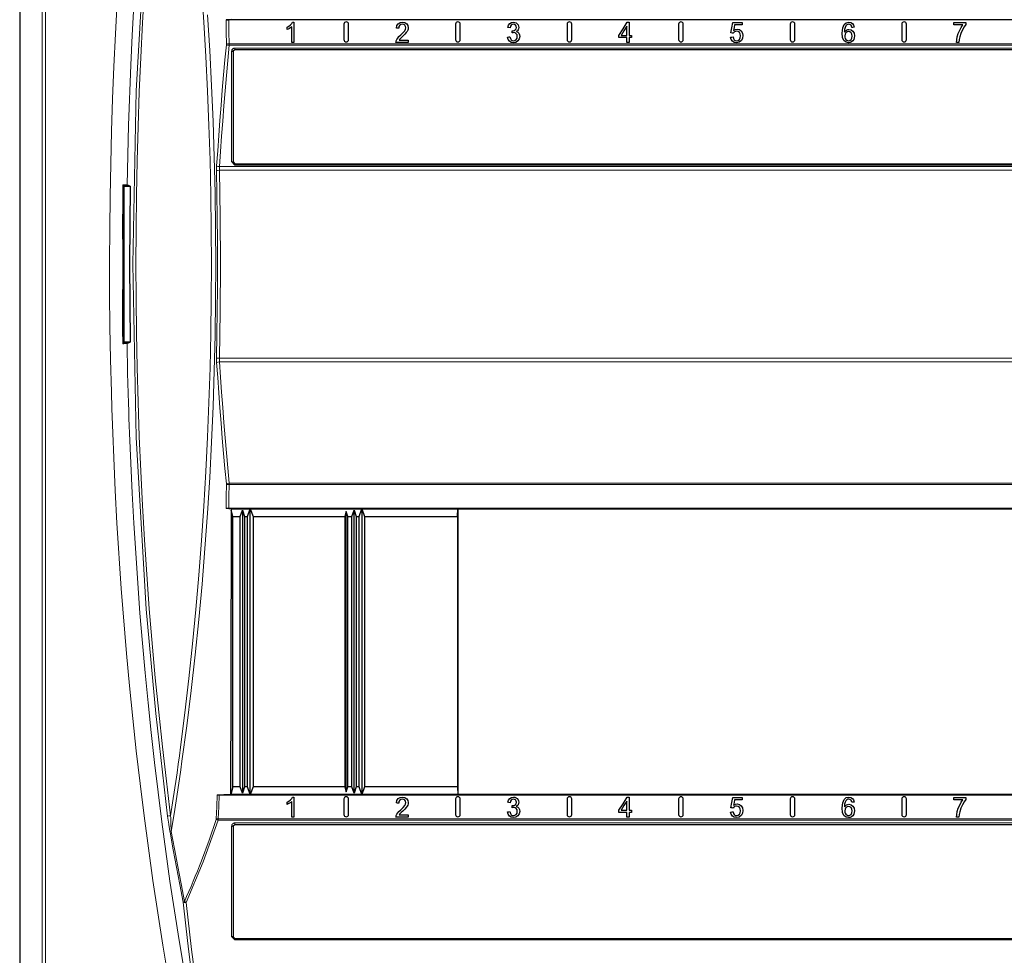
# Model space of a CAD drawing. Units: inches. Extents: x 20 to 414, y 6 to 291.
# Drawn here: x 184 to 216, y 113 to 143 of the extents above; entities that cross this region are included whole.
import ezdxf

# ---------------------------------------------------------------- set-up
doc = ezdxf.new("R2010")
doc.units = ezdxf.units.IN
doc.header["$MEASUREMENT"] = 0
doc.layers.add('Capa 1', color=7, linetype='Continuous')

msp = doc.modelspace()

# ---------------------------------------------------------------- linework, layer by layer
at = {"layer": 'Capa 1', "color": 7, "lineweight": 25}
for points in [[(184.267, 175.208), (184.267, 95.006)], [(191.117, 143.002), (191.021, 142.996), (190.925, 142.99)], [(190.925, 142.99), (190.933, 142.99), (190.941, 142.99), (190.946, 142.991), (190.951, 142.991), (190.956, 142.991), (190.962, 142.991), (190.968, 142.991), (190.974, 142.991), (190.977, 142.991), (190.98, 142.991), (190.983, 142.991), (190.987, 142.991), (190.993, 142.991), (191, 142.991), (191.006, 142.991), (191.013, 142.991)], [(234.602, 142.991), (191.013, 142.991)], [(192.897, 142.752), (192.955, 142.787), (193.005, 142.828), (193.044, 142.872), (193.07, 142.915)], [(193.044, 142.771), (193.013, 142.744), (192.974, 142.716), (192.933, 142.692), (192.897, 142.675)], [(192.897, 142.675), (192.897, 142.713), (192.897, 142.752)], [(193.044, 142.262), (193.044, 142.517), (193.044, 142.771)], [(193.07, 142.915), (193.094, 142.915), (193.118, 142.915)], [(193.118, 142.915), (193.118, 142.589), (193.118, 142.262)], [(194.732, 142.853), (194.732, 142.353)], [(194.882, 142.353), (194.882, 142.853)], [(196.418, 142.318), (196.437, 142.362), (196.466, 142.404), (196.507, 142.45), (196.563, 142.503), (196.645, 142.581), (196.695, 142.64), (196.721, 142.69), (196.729, 142.737), (196.721, 142.78), (196.698, 142.817), (196.662, 142.841), (196.616, 142.849), (196.568, 142.841), (196.531, 142.815), (196.507, 142.773), (196.499, 142.719)], [(196.423, 142.727), (196.442, 142.808), (196.482, 142.867), (196.541, 142.903), (196.618, 142.915), (196.695, 142.902), (196.755, 142.863), (196.792, 142.805), (196.805, 142.735), (196.801, 142.696), (196.79, 142.658), (196.771, 142.619), (196.741, 142.579), (196.696, 142.529), (196.628, 142.464), (196.573, 142.414), (196.543, 142.382), (196.525, 142.361), (196.512, 142.339)], [(196.499, 142.719), (196.461, 142.723), (196.423, 142.727)], [(198.332, 142.853), (198.332, 142.353)], [(198.482, 142.353), (198.482, 142.853)], [(200.018, 142.747), (200.04, 142.818), (200.079, 142.871), (200.133, 142.904), (200.199, 142.915), (200.246, 142.909), (200.289, 142.893), (200.326, 142.865), (200.352, 142.83), (200.369, 142.79), (200.374, 142.746), (200.369, 142.706), (200.353, 142.67), (200.327, 142.639), (200.292, 142.615)], [(200.092, 142.732), (200.055, 142.74), (200.018, 142.747)], [(200.164, 142.64), (200.171, 142.64), (200.176, 142.639), (200.221, 142.646), (200.261, 142.666), (200.289, 142.7), (200.299, 142.748), (200.292, 142.788), (200.271, 142.821), (200.24, 142.843), (200.2, 142.85), (200.161, 142.842), (200.129, 142.82), (200.105, 142.784), (200.092, 142.732)], [(201.932, 142.853), (201.932, 142.353)], [(202.082, 142.353), (202.082, 142.853)], [(203.6, 142.492), (203.737, 142.702), (203.874, 142.913)], [(203.86, 142.784), (203.766, 142.638), (203.672, 142.492)], [(203.86, 142.492), (203.86, 142.638), (203.86, 142.784)], [(203.874, 142.913), (203.903, 142.913), (203.934, 142.913)], [(203.934, 142.913), (203.934, 142.702), (203.934, 142.492)], [(205.532, 142.853), (205.532, 142.353)], [(205.682, 142.353), (205.682, 142.853)], [(207.221, 142.57), (207.25, 142.737), (207.28, 142.904)], [(207.306, 142.653), (207.362, 142.683), (207.42, 142.693), (207.492, 142.679), (207.552, 142.635), (207.593, 142.567), (207.606, 142.483), (207.594, 142.401), (207.559, 142.33), (207.49, 142.271), (207.401, 142.251), (207.327, 142.264), (207.267, 142.301)], [(207.28, 142.904), (207.429, 142.904), (207.578, 142.904)], [(207.338, 142.827), (207.322, 142.74), (207.306, 142.653)], [(207.578, 142.827), (207.458, 142.827), (207.338, 142.827)], [(207.578, 142.904), (207.578, 142.866), (207.578, 142.827)], [(209.132, 142.853), (209.132, 142.353)], [(209.282, 142.353), (209.282, 142.853)], [(210.883, 142.598), (210.912, 142.636), (210.947, 142.663), (210.987, 142.679), (211.028, 142.684), (211.096, 142.67), (211.153, 142.626), (211.192, 142.558), (211.205, 142.474), (211.199, 142.415), (211.181, 142.36), (211.152, 142.313), (211.114, 142.279), (211.069, 142.258), (211.018, 142.251), (210.934, 142.27), (210.867, 142.325), (210.824, 142.422), (210.809, 142.567), (210.825, 142.73), (210.873, 142.841), (210.939, 142.897), (211.025, 142.915), (211.089, 142.905), (211.14, 142.872)], [(211.094, 142.815), (211.06, 142.841), (211.02, 142.85), (210.987, 142.844), (210.958, 142.828), (210.927, 142.794), (210.903, 142.748), (210.888, 142.684), (210.883, 142.598)], [(211.121, 142.747), (211.11, 142.788), (211.094, 142.815)], [(211.195, 142.753), (211.158, 142.75), (211.121, 142.747)], [(211.14, 142.872), (211.176, 142.821), (211.195, 142.753)], [(212.732, 142.853), (212.732, 142.353)], [(212.882, 142.353), (212.882, 142.853)], [(214.413, 142.827), (214.413, 142.866), (214.413, 142.904)], [(214.413, 142.904), (214.607, 142.904), (214.801, 142.904)], [(214.707, 142.827), (214.56, 142.827), (214.413, 142.827)], [(214.497, 142.262), (214.504, 142.347), (214.525, 142.448), (214.557, 142.555), (214.601, 142.657), (214.653, 142.75), (214.707, 142.827)], [(214.801, 142.842), (214.745, 142.765), (214.688, 142.667), (214.638, 142.555), (214.601, 142.441), (214.583, 142.356), (214.573, 142.262)], [(214.801, 142.904), (214.801, 142.873), (214.801, 142.842)], [(200.011, 142.434), (200.048, 142.44), (200.084, 142.445)], [(200.07, 142.302), (200.029, 142.361), (200.011, 142.434)], [(200.292, 142.615), (200.339, 142.594), (200.374, 142.559), (200.396, 142.512), (200.404, 142.455), (200.389, 142.376), (200.346, 142.31), (200.281, 142.266), (200.202, 142.251), (200.129, 142.264), (200.07, 142.302)], [(200.084, 142.445), (200.101, 142.386), (200.128, 142.347), (200.161, 142.325), (200.202, 142.317), (200.25, 142.327), (200.29, 142.356), (200.317, 142.4), (200.326, 142.453), (200.317, 142.503), (200.292, 142.544), (200.255, 142.57), (200.208, 142.579), (200.185, 142.577), (200.156, 142.57)], [(200.156, 142.57), (200.16, 142.605), (200.164, 142.64)], [(203.6, 142.418), (203.6, 142.455), (203.6, 142.492)], [(203.86, 142.418), (203.73, 142.418), (203.6, 142.418)], [(203.672, 142.492), (203.766, 142.492), (203.86, 142.492)], [(203.86, 142.262), (203.86, 142.34), (203.86, 142.418)], [(203.934, 142.492), (203.974, 142.492), (204.015, 142.492)], [(204.015, 142.418), (203.974, 142.418), (203.934, 142.418)], [(203.934, 142.418), (203.934, 142.34), (203.934, 142.262)], [(204.015, 142.492), (204.015, 142.455), (204.015, 142.418)], [(207.208, 142.433), (207.247, 142.436), (207.286, 142.44)], [(207.267, 142.301), (207.227, 142.359), (207.208, 142.433)], [(207.291, 142.56), (207.256, 142.565), (207.221, 142.57)], [(207.286, 142.44), (207.3, 142.386), (207.326, 142.348), (207.36, 142.325), (207.401, 142.317), (207.45, 142.328), (207.491, 142.361), (207.519, 142.411), (207.528, 142.476), (207.519, 142.537), (207.493, 142.584), (207.452, 142.613), (207.4, 142.623), (207.366, 142.619), (207.335, 142.606), (207.31, 142.585), (207.291, 142.56)], [(210.929, 142.575), (210.903, 142.53), (210.894, 142.473), (210.898, 142.433), (210.91, 142.394), (210.929, 142.361), (210.955, 142.337), (210.985, 142.322), (211.016, 142.317), (211.06, 142.327), (211.097, 142.358)], [(211.097, 142.358), (211.122, 142.406), (211.13, 142.469), (211.122, 142.529), (211.097, 142.575), (211.059, 142.604), (211.013, 142.614), (210.967, 142.604), (210.929, 142.575)], [(193.118, 142.262), (193.081, 142.262), (193.044, 142.262)], [(196.409, 142.262), (196.411, 142.291), (196.418, 142.318)], [(196.806, 142.262), (196.607, 142.262), (196.409, 142.262)], [(196.512, 142.339), (196.659, 142.339), (196.806, 142.339)], [(196.806, 142.339), (196.806, 142.301), (196.806, 142.262)], [(203.934, 142.262), (203.897, 142.262), (203.86, 142.262)], [(214.573, 142.262), (214.535, 142.262), (214.497, 142.262)], [(191.156, 141.977), (191.154, 141.961)], [(191.154, 141.961), (191.154, 138.407)], [(191.215, 142.021), (191.156, 141.977)], [(234.4, 142.021), (191.215, 142.021)], [(191.154, 138.407), (191.213, 138.347)], [(191.213, 138.347), (234.401, 138.347)], [(187.596, 137.673), (187.601, 137.673), (187.606, 137.672), (187.611, 137.672), (187.615, 137.672), (187.618, 137.671), (187.62, 137.67), (187.621, 137.67), (187.622, 137.669)], [(187.596, 137.673), (187.621, 137.672), (187.643, 137.67), (187.654, 137.669), (187.664, 137.668), (187.669, 137.668), (187.674, 137.667), (187.678, 137.667), (187.683, 137.666), (187.699, 137.664), (187.712, 137.663), (187.723, 137.661), (187.731, 137.658)], [(187.636, 137.628), (187.622, 137.669)], [(187.622, 137.669), (187.622, 137.029), (187.622, 136.389), (187.622, 136.068), (187.622, 135.748), (187.622, 135.428), (187.622, 135.107), (187.622, 134.787), (187.622, 134.467), (187.622, 134.147), (187.622, 133.826), (187.622, 133.185), (187.622, 132.545)], [(187.636, 132.587), (187.636, 137.628)], [(187.636, 137.628), (187.833, 137.628)], [(187.833, 137.628), (187.782, 137.643), (187.731, 137.658)], [(187.833, 137.628), (187.817, 136.368), (187.811, 135.107), (187.817, 133.847), (187.833, 132.587)], [(187.596, 132.772), (187.6, 133.824), (187.6, 134.145), (187.601, 134.466), (187.601, 134.787), (187.601, 135.107), (187.601, 135.428), (187.601, 135.749), (187.6, 136.07), (187.6, 136.39), (187.599, 136.72)], [(187.731, 132.556), (187.723, 132.554), (187.712, 132.552), (187.699, 132.55), (187.683, 132.548), (187.678, 132.548), (187.674, 132.547), (187.669, 132.547), (187.664, 132.546), (187.654, 132.546), (187.643, 132.545), (187.621, 132.543), (187.596, 132.541)], [(187.622, 132.545), (187.621, 132.545), (187.62, 132.544), (187.618, 132.544), (187.615, 132.543), (187.611, 132.542), (187.606, 132.542), (187.601, 132.542), (187.596, 132.541)], [(187.622, 132.545), (187.636, 132.587)], [(187.833, 132.587), (187.636, 132.587)], [(187.731, 132.556), (187.782, 132.571), (187.833, 132.587)], [(191.013, 127.223), (191, 127.223), (190.987, 127.223), (190.98, 127.223), (190.974, 127.223), (190.968, 127.223), (190.962, 127.223), (190.957, 127.224), (190.951, 127.224), (190.949, 127.224), (190.946, 127.224), (190.944, 127.224), (190.941, 127.224), (190.937, 127.224), (190.933, 127.224), (190.929, 127.225), (190.925, 127.225)], [(191.117, 127.213), (191.021, 127.219), (190.925, 127.225)], [(234.602, 127.223), (191.013, 127.223)], [(191.095, 127.175), (191.092, 126.028), (191.089, 124.882), (191.086, 123.735), (191.083, 122.589), (191.08, 121.443), (191.077, 120.296), (191.075, 119.15), (191.072, 118.003)], [(191.117, 127.213), (191.106, 127.194), (191.095, 127.175)], [(191.149, 126.972), (191.095, 127.175)], [(191.117, 127.213), (198.402, 127.213)], [(191.387, 126.972), (191.457, 127.172)], [(191.457, 127.172), (191.457, 118.042)], [(191.457, 127.172), (191.527, 126.972)], [(191.617, 126.972), (191.707, 127.212)], [(191.707, 118.002), (191.707, 127.212)], [(191.707, 127.212), (191.797, 126.972)], [(194.807, 127.132), (194.757, 126.972)], [(194.807, 118.082), (194.807, 127.132)], [(194.857, 126.972), (194.807, 127.132)], [(194.987, 126.972), (195.057, 127.172)], [(195.057, 118.042), (195.057, 127.172)], [(195.057, 127.172), (195.127, 126.972)], [(195.217, 126.972), (195.307, 127.212)], [(195.307, 127.212), (195.307, 118.002)], [(195.307, 127.212), (195.397, 126.972)], [(198.393, 126.972), (198.402, 127.213)], [(198.402, 127.213), (198.407, 127.207)], [(198.407, 127.207), (198.407, 118.007)], [(226.807, 127.207), (198.407, 127.207)], [(191.149, 118.242), (191.149, 126.972)], [(191.149, 126.972), (191.387, 126.972)], [(191.387, 118.242), (191.387, 126.972)], [(191.527, 126.972), (191.527, 118.242)], [(191.527, 126.972), (191.617, 126.972)], [(191.617, 118.242), (191.617, 126.972)], [(191.797, 126.972), (191.797, 118.242)], [(191.797, 126.972), (194.757, 126.972)], [(194.757, 126.972), (194.757, 118.242)], [(194.857, 118.242), (194.857, 126.972)], [(194.857, 126.972), (194.987, 126.972)], [(194.987, 118.242), (194.987, 126.972)], [(195.127, 126.972), (195.127, 118.242)], [(195.127, 126.972), (195.217, 126.972)], [(195.217, 118.242), (195.217, 126.972)], [(195.397, 126.972), (195.397, 118.242)], [(195.397, 126.972), (198.393, 126.972)], [(198.393, 126.972), (198.393, 118.242)], [(191.149, 118.242), (191.085, 118.002)], [(191.387, 118.242), (191.149, 118.242)], [(191.457, 118.042), (191.387, 118.242)], [(191.527, 118.242), (191.457, 118.042)], [(191.617, 118.242), (191.527, 118.242)], [(191.707, 118.002), (191.617, 118.242)], [(191.797, 118.242), (191.707, 118.002)], [(194.757, 118.242), (191.797, 118.242)], [(194.757, 118.242), (194.807, 118.082)], [(194.807, 118.082), (194.857, 118.242)], [(194.987, 118.242), (194.857, 118.242)], [(195.057, 118.042), (194.987, 118.242)], [(195.127, 118.242), (195.057, 118.042)], [(195.217, 118.242), (195.127, 118.242)], [(195.307, 118.002), (195.217, 118.242)], [(195.397, 118.242), (195.307, 118.002)], [(198.393, 118.242), (195.397, 118.242)], [(198.393, 118.242), (198.402, 118.002)], [(190.644, 117.991), (190.858, 117.997), (191.072, 118.003)], [(190.644, 117.991), (190.651, 117.991), (190.659, 117.991), (190.667, 117.991), (190.675, 117.991), (190.683, 117.991), (190.692, 117.991), (190.701, 117.991), (190.709, 117.991)], [(190.709, 117.991), (234.905, 117.991)], [(191.085, 118.002), (191.072, 118.003)], [(198.402, 118.002), (191.085, 118.002)], [(192.897, 117.752), (192.955, 117.787), (193.005, 117.828), (193.044, 117.873), (193.07, 117.915)], [(193.07, 117.915), (193.094, 117.915), (193.118, 117.915)], [(193.118, 117.915), (193.118, 117.589), (193.118, 117.262)], [(196.423, 117.727), (196.442, 117.808), (196.482, 117.867), (196.541, 117.903), (196.618, 117.915), (196.695, 117.902), (196.755, 117.863), (196.792, 117.805), (196.805, 117.735), (196.801, 117.696), (196.79, 117.658), (196.771, 117.619), (196.741, 117.579), (196.696, 117.529), (196.628, 117.464), (196.573, 117.414), (196.543, 117.383), (196.525, 117.361), (196.512, 117.339)], [(198.407, 118.007), (198.402, 118.002)], [(198.407, 118.007), (226.807, 118.007)], [(200.018, 117.747), (200.04, 117.818), (200.079, 117.871), (200.133, 117.904), (200.199, 117.915), (200.246, 117.909), (200.289, 117.893), (200.326, 117.865), (200.352, 117.83), (200.369, 117.79), (200.374, 117.746), (200.369, 117.706), (200.353, 117.67), (200.327, 117.639), (200.292, 117.615)], [(203.6, 117.492), (203.737, 117.702), (203.874, 117.913)], [(203.874, 117.913), (203.903, 117.913), (203.934, 117.913)], [(203.934, 117.913), (203.934, 117.702), (203.934, 117.492)], [(207.221, 117.57), (207.25, 117.737), (207.28, 117.904)], [(207.28, 117.904), (207.429, 117.904), (207.578, 117.904)], [(207.578, 117.904), (207.578, 117.866), (207.578, 117.827)], [(210.883, 117.598), (210.912, 117.636), (210.947, 117.663), (210.987, 117.679), (211.028, 117.684), (211.096, 117.67), (211.153, 117.626), (211.192, 117.558), (211.205, 117.474), (211.199, 117.415), (211.181, 117.36), (211.152, 117.313), (211.114, 117.279), (211.069, 117.258), (211.018, 117.251), (210.934, 117.27), (210.867, 117.325), (210.824, 117.422), (210.809, 117.567), (210.825, 117.73), (210.873, 117.841), (210.939, 117.897), (211.025, 117.915), (211.089, 117.905), (211.14, 117.872)], [(214.413, 117.827), (214.413, 117.866), (214.413, 117.904)], [(214.413, 117.904), (214.607, 117.904), (214.801, 117.904)], [(214.801, 117.904), (214.801, 117.873), (214.801, 117.842)], [(193.044, 117.771), (193.013, 117.744), (192.974, 117.716), (192.933, 117.692), (192.897, 117.675)], [(192.897, 117.675), (192.897, 117.713), (192.897, 117.752)], [(193.044, 117.262), (193.044, 117.517), (193.044, 117.771)], [(194.732, 117.853), (194.732, 117.353)], [(194.882, 117.353), (194.882, 117.853)], [(196.418, 117.318), (196.437, 117.362), (196.466, 117.404), (196.507, 117.45), (196.563, 117.503), (196.645, 117.581), (196.695, 117.641), (196.721, 117.69), (196.729, 117.736), (196.721, 117.78), (196.698, 117.817), (196.662, 117.841), (196.616, 117.849), (196.568, 117.841), (196.531, 117.815), (196.507, 117.773), (196.499, 117.719)], [(196.499, 117.719), (196.461, 117.723), (196.423, 117.727)], [(198.332, 117.853), (198.332, 117.353)], [(198.482, 117.353), (198.482, 117.853)], [(200.092, 117.733), (200.055, 117.74), (200.018, 117.747)], [(200.292, 117.615), (200.339, 117.594), (200.374, 117.559), (200.396, 117.512), (200.404, 117.455), (200.389, 117.376), (200.346, 117.31), (200.281, 117.266), (200.202, 117.251), (200.129, 117.264), (200.07, 117.302)], [(200.084, 117.445), (200.101, 117.386), (200.128, 117.347), (200.161, 117.325), (200.202, 117.317), (200.25, 117.327), (200.29, 117.356), (200.317, 117.4), (200.326, 117.453), (200.317, 117.503), (200.292, 117.544), (200.255, 117.57), (200.208, 117.579), (200.185, 117.577), (200.156, 117.57)], [(200.164, 117.64), (200.171, 117.64), (200.176, 117.639), (200.221, 117.646), (200.261, 117.666), (200.289, 117.7), (200.299, 117.748), (200.292, 117.788), (200.271, 117.821), (200.24, 117.842), (200.2, 117.849), (200.161, 117.842), (200.129, 117.82), (200.105, 117.784), (200.092, 117.733)], [(200.156, 117.57), (200.16, 117.605), (200.164, 117.64)], [(201.932, 117.853), (201.932, 117.353)], [(202.082, 117.353), (202.082, 117.853)], [(203.86, 117.784), (203.766, 117.638), (203.672, 117.492)], [(203.86, 117.492), (203.86, 117.638), (203.86, 117.784)], [(205.532, 117.853), (205.532, 117.353)], [(205.682, 117.353), (205.682, 117.853)], [(207.291, 117.56), (207.256, 117.565), (207.221, 117.57)], [(207.306, 117.653), (207.362, 117.683), (207.42, 117.694), (207.492, 117.679), (207.552, 117.635), (207.593, 117.567), (207.606, 117.483), (207.594, 117.401), (207.559, 117.33), (207.49, 117.271), (207.401, 117.251), (207.327, 117.264), (207.267, 117.301)], [(207.286, 117.44), (207.3, 117.386), (207.326, 117.348), (207.36, 117.325), (207.401, 117.317), (207.45, 117.328), (207.491, 117.361), (207.519, 117.411), (207.528, 117.476), (207.519, 117.537), (207.493, 117.584), (207.452, 117.613), (207.4, 117.623), (207.366, 117.619), (207.335, 117.606), (207.31, 117.585), (207.291, 117.56)], [(207.338, 117.827), (207.322, 117.74), (207.306, 117.653)], [(207.578, 117.827), (207.458, 117.827), (207.338, 117.827)], [(209.132, 117.853), (209.132, 117.353)], [(209.282, 117.353), (209.282, 117.853)], [(211.094, 117.815), (211.06, 117.841), (211.02, 117.849), (210.987, 117.844), (210.958, 117.828), (210.927, 117.794), (210.903, 117.748), (210.888, 117.684), (210.883, 117.598)], [(210.929, 117.575), (210.903, 117.53), (210.894, 117.473), (210.898, 117.433), (210.91, 117.394), (210.929, 117.361), (210.955, 117.337), (210.985, 117.322), (211.016, 117.317), (211.06, 117.327), (211.097, 117.358)], [(211.097, 117.358), (211.122, 117.406), (211.13, 117.469), (211.122, 117.529), (211.097, 117.575), (211.059, 117.604), (211.013, 117.614), (210.967, 117.604), (210.929, 117.575)], [(211.121, 117.747), (211.11, 117.788), (211.094, 117.815)], [(211.195, 117.753), (211.158, 117.75), (211.121, 117.747)], [(211.14, 117.872), (211.176, 117.821), (211.195, 117.753)], [(212.732, 117.853), (212.732, 117.353)], [(212.882, 117.353), (212.882, 117.853)], [(214.707, 117.827), (214.56, 117.827), (214.413, 117.827)], [(214.497, 117.262), (214.504, 117.347), (214.525, 117.448), (214.557, 117.555), (214.601, 117.657), (214.653, 117.75), (214.707, 117.827)], [(214.801, 117.842), (214.745, 117.765), (214.688, 117.667), (214.638, 117.555), (214.601, 117.441), (214.583, 117.356), (214.573, 117.262)], [(193.118, 117.262), (193.081, 117.262), (193.044, 117.262)], [(196.409, 117.262), (196.411, 117.291), (196.418, 117.318)], [(196.806, 117.262), (196.607, 117.262), (196.409, 117.262)], [(196.512, 117.339), (196.659, 117.339), (196.806, 117.339)], [(196.806, 117.339), (196.806, 117.301), (196.806, 117.262)], [(200.011, 117.434), (200.048, 117.44), (200.084, 117.445)], [(200.07, 117.302), (200.029, 117.361), (200.011, 117.434)], [(203.6, 117.418), (203.6, 117.455), (203.6, 117.492)], [(203.86, 117.418), (203.73, 117.418), (203.6, 117.418)], [(203.672, 117.492), (203.766, 117.492), (203.86, 117.492)], [(203.86, 117.262), (203.86, 117.34), (203.86, 117.418)], [(203.934, 117.262), (203.897, 117.262), (203.86, 117.262)], [(203.934, 117.492), (203.974, 117.492), (204.015, 117.492)], [(203.934, 117.418), (203.934, 117.34), (203.934, 117.262)], [(204.015, 117.418), (203.974, 117.418), (203.934, 117.418)], [(204.015, 117.492), (204.015, 117.455), (204.015, 117.418)], [(207.208, 117.433), (207.247, 117.436), (207.286, 117.44)], [(207.267, 117.301), (207.227, 117.359), (207.208, 117.433)], [(214.573, 117.262), (214.535, 117.262), (214.497, 117.262)], [(191.156, 116.977), (191.154, 116.961)], [(191.154, 116.961), (191.154, 113.407)], [(191.215, 117.021), (191.156, 116.977)], [(234.4, 117.021), (191.215, 117.021)], [(191.154, 113.407), (191.213, 113.347)], [(191.213, 113.347), (234.401, 113.347)]]:
    msp.add_lwpolyline(points, dxfattribs=at)
at = {"layer": 'Capa 1', "color": 7, "lineweight": 9}
for points in [[(184.997, 95.736), (184.997, 174.478)], [(185.097, 174.478), (185.097, 95.736)], [(189.042, 117.302), (188.657, 120.614), (188.352, 123.976), (188.028, 129.516), (187.92, 135.107), (188.028, 140.698), (188.352, 146.238), (188.657, 149.6), (189.042, 152.913)], [(188.294, 144.004), (188.229, 142.892), (188.173, 141.779), (188.126, 140.667), (188.087, 139.555), (188.057, 138.443), (188.036, 137.331), (188.023, 136.219), (188.019, 135.107), (188.023, 133.995), (188.036, 132.883), (188.057, 131.771), (188.087, 130.659), (188.126, 129.547), (188.173, 128.435), (188.229, 127.323), (188.294, 126.211), (188.45, 123.987), (188.642, 121.763), (188.752, 120.651), (188.872, 119.539), (189.001, 118.427), (189.139, 117.314)], [(189.139, 117.314), (189.223, 117.867), (189.304, 118.42), (189.344, 118.697), (189.382, 118.974), (189.42, 119.251), (189.457, 119.528), (189.599, 120.637), (189.728, 121.746), (189.847, 122.856), (189.954, 123.967), (190.05, 125.078), (190.136, 126.19), (190.211, 127.304), (190.277, 128.417), (190.331, 129.531), (190.376, 130.646), (190.411, 131.762), (190.435, 132.878), (190.45, 133.995), (190.455, 135.113), (190.45, 136.23), (190.435, 137.347), (190.41, 138.463), (190.376, 139.578), (190.331, 140.693), (190.276, 141.806), (190.211, 142.919), (190.136, 144.032)], [(189.061, 112.103), (188.887, 113.142), (188.722, 114.183), (188.566, 115.225), (188.419, 116.268), (188.28, 117.312), (188.151, 118.357), (188.029, 119.404), (187.916, 120.451), (187.811, 121.499), (187.714, 122.548), (187.545, 124.649), (187.407, 126.755), (187.35, 127.809), (187.301, 128.864), (187.29, 129.128), (187.279, 129.392), (187.269, 129.656), (187.259, 129.92), (187.241, 130.448), (187.225, 130.976), (187.199, 132.031), (187.181, 133.085), (187.17, 134.139), (187.167, 135.192), (187.171, 136.244), (187.183, 137.295), (187.203, 138.345), (187.23, 139.395), (187.265, 140.443), (187.307, 141.491), (187.357, 142.538), (187.415, 143.585)], [(187.95, 143.459), (187.897, 142.494), (187.851, 141.528), (187.778, 139.595), (187.731, 137.658)], [(190.328, 143.149), (190.399, 142.003), (190.459, 140.858), (190.508, 139.71), (190.546, 138.563), (190.573, 137.414), (190.589, 136.264), (190.595, 135.114), (190.589, 133.964), (190.573, 132.814), (190.546, 131.665), (190.509, 130.516), (190.46, 129.369), (190.4, 128.222), (190.329, 127.076), (190.247, 125.931), (190.153, 124.787), (190.047, 123.643), (189.929, 122.5), (189.8, 121.358), (189.658, 120.217), (189.503, 119.077), (189.462, 118.792), (189.421, 118.507), (189.379, 118.223), (189.336, 117.938), (189.247, 117.369), (189.155, 116.801)], [(190.94, 142.212), (190.933, 142.601), (190.925, 142.99)], [(191.013, 142.991), (191.021, 142.602), (191.029, 142.214)], [(190.621, 138.278), (190.657, 138.767), (190.692, 139.256), (190.729, 139.746), (190.767, 140.235), (190.806, 140.724), (190.848, 141.213), (190.892, 141.702), (190.939, 142.19)], [(191.028, 142.17), (190.981, 141.681), (190.937, 141.192), (190.896, 140.704), (190.857, 140.215), (190.82, 139.725), (190.784, 139.236), (190.749, 138.747), (190.714, 138.258)], [(190.939, 142.19), (190.94, 142.201), (190.94, 142.212)], [(190.939, 142.19), (190.976, 142.178), (191.028, 142.17)], [(191.029, 142.214), (190.977, 142.213), (190.94, 142.212)], [(191.029, 142.214), (191.028, 142.191), (191.028, 142.17)], [(234.587, 142.17), (191.028, 142.17)], [(191.029, 142.214), (234.586, 142.214)], [(191.108, 142.001), (191.111, 142.01), (191.114, 142.018), (191.118, 142.025), (191.123, 142.033), (191.125, 142.037), (191.128, 142.04), (191.131, 142.044), (191.134, 142.047), (191.14, 142.053), (191.147, 142.059), (191.151, 142.062), (191.155, 142.064), (191.158, 142.066), (191.162, 142.069), (191.17, 142.072), (191.179, 142.075), (191.183, 142.077), (191.188, 142.078), (191.192, 142.079), (191.196, 142.08), (191.205, 142.081), (191.215, 142.081)], [(191.215, 142.021), (191.215, 142.043), (191.215, 142.081)], [(191.215, 142.081), (234.4, 142.081)], [(191.104, 141.972), (191.108, 142.001)], [(191.104, 141.972), (191.139, 141.969), (191.154, 141.962)], [(191.104, 138.418), (191.104, 141.972)], [(191.156, 141.977), (191.142, 141.989), (191.108, 142.001)], [(191.156, 141.977), (191.154, 141.962)], [(191.154, 141.961), (191.154, 141.962)], [(191.154, 141.962), (191.154, 138.407)], [(190.618, 138.135), (190.617, 138.171), (190.618, 138.207), (190.619, 138.242), (190.621, 138.278)], [(190.621, 138.278), (190.658, 138.265), (190.714, 138.258)], [(190.714, 138.258), (190.712, 138.228), (190.71, 138.198), (190.71, 138.167), (190.71, 138.137)], [(190.714, 138.258), (234.901, 138.258)], [(191.104, 138.418), (191.139, 138.415), (191.154, 138.407)], [(191.213, 138.308), (191.104, 138.418)], [(191.154, 138.407), (191.154, 138.407)], [(191.154, 138.407), (191.213, 138.347)], [(191.213, 138.347), (191.213, 138.347)], [(191.213, 138.347), (234.402, 138.347)], [(191.213, 138.308), (191.213, 138.335), (191.213, 138.347)], [(234.402, 138.308), (191.213, 138.308)], [(190.618, 138.135), (190.655, 138.135), (190.71, 138.137)], [(190.618, 132.08), (190.632, 132.837), (190.642, 133.594), (190.648, 134.35), (190.651, 135.107), (190.648, 135.864), (190.642, 136.621), (190.632, 137.378), (190.618, 138.135)], [(234.904, 138.137), (190.71, 138.137)], [(190.71, 138.137), (190.735, 136.622), (190.744, 135.107), (190.735, 133.593), (190.71, 132.078)], [(187.599, 136.72), (187.596, 137.673)], [(187.596, 132.541), (187.596, 132.772)], [(187.731, 132.556), (187.751, 131.589), (187.778, 130.621), (187.785, 130.38), (187.794, 130.138), (187.802, 129.896), (187.811, 129.653), (187.83, 129.169), (187.851, 128.685), (187.897, 127.718), (187.95, 126.75), (188.01, 125.783), (188.076, 124.816), (188.112, 124.333), (188.149, 123.85), (188.188, 123.367), (188.229, 122.885), (188.315, 121.921), (188.409, 120.957), (188.509, 119.995), (188.616, 119.034), (188.731, 118.073), (188.852, 117.114), (188.981, 116.156), (189.117, 115.198), (189.261, 114.242), (189.412, 113.287), (189.571, 112.334)], [(190.621, 131.937), (190.619, 131.972), (190.618, 132.008), (190.617, 132.044), (190.618, 132.08)], [(190.618, 132.08), (190.655, 132.079), (190.71, 132.078)], [(190.621, 131.937), (190.658, 131.95), (190.714, 131.957)], [(190.939, 128.025), (190.892, 128.513), (190.848, 129.002), (190.806, 129.49), (190.767, 129.98), (190.729, 130.469), (190.692, 130.958), (190.657, 131.448), (190.621, 131.937)], [(190.71, 132.078), (234.904, 132.078)], [(190.71, 132.078), (190.71, 132.047), (190.71, 132.017), (190.712, 131.987), (190.714, 131.957)], [(234.901, 131.957), (190.714, 131.957)], [(190.714, 131.957), (190.749, 131.468), (190.784, 130.978), (190.82, 130.489), (190.857, 130), (190.896, 129.511), (190.937, 129.022), (190.981, 128.533), (191.028, 128.045)], [(190.925, 127.225), (190.933, 127.614), (190.94, 128.003)], [(190.939, 128.025), (190.976, 128.037), (191.028, 128.045)], [(190.94, 128.003), (190.94, 128.014), (190.939, 128.025)], [(191.029, 128.001), (190.977, 128.002), (190.94, 128.003)], [(191.029, 128.001), (191.021, 127.612), (191.013, 127.223)], [(191.028, 128.045), (191.028, 128.023), (191.029, 128.001)], [(191.028, 128.045), (234.587, 128.045)], [(234.586, 128.001), (191.029, 128.001)], [(190.612, 117.217), (190.628, 117.604), (190.644, 117.991)], [(190.709, 117.991), (190.692, 117.602), (190.674, 117.214)], [(189.139, 117.314), (189.076, 117.306), (189.042, 117.302)], [(189.121, 116.778), (189.115, 116.81), (189.109, 116.842), (189.104, 116.874), (189.099, 116.907), (189.093, 116.939), (189.088, 116.972), (189.083, 117.005), (189.078, 117.037), (189.069, 117.104), (189.059, 117.169), (189.05, 117.236), (189.042, 117.302)], [(189.139, 117.314), (189.141, 117.25), (189.142, 117.186), (189.144, 117.121), (189.146, 117.057), (189.146, 117.025), (189.147, 116.993), (189.149, 116.961), (189.15, 116.929), (189.151, 116.897), (189.152, 116.865), (189.154, 116.833), (189.155, 116.801)], [(189.581, 114.547), (189.654, 114.709), (189.726, 114.872), (189.796, 115.035), (189.866, 115.198), (189.934, 115.362), (190.001, 115.527), (190.067, 115.692), (190.132, 115.857), (190.379, 116.523), (190.608, 117.195)], [(190.67, 117.17), (190.191, 115.83), (189.636, 114.518)], [(190.608, 117.195), (190.611, 117.205), (190.612, 117.217)], [(190.67, 117.17), (190.637, 117.181), (190.608, 117.195)], [(190.674, 117.214), (190.641, 117.215), (190.612, 117.217)], [(190.674, 117.214), (190.673, 117.191), (190.67, 117.17)], [(234.944, 117.17), (190.67, 117.17)], [(190.674, 117.214), (234.94, 117.214)], [(191.104, 116.972), (191.108, 117.001)], [(191.104, 116.972), (191.139, 116.969), (191.154, 116.962)], [(191.104, 113.418), (191.104, 116.972)], [(191.108, 117.001), (191.111, 117.01), (191.114, 117.017), (191.118, 117.025), (191.123, 117.033), (191.125, 117.037), (191.128, 117.04), (191.131, 117.044), (191.134, 117.047), (191.14, 117.053), (191.147, 117.059), (191.151, 117.062), (191.155, 117.064), (191.158, 117.066), (191.162, 117.068), (191.17, 117.072), (191.179, 117.075), (191.183, 117.077), (191.188, 117.078), (191.192, 117.079), (191.196, 117.08), (191.205, 117.081), (191.215, 117.081)], [(191.156, 116.977), (191.142, 116.989), (191.108, 117.001)], [(191.156, 116.977), (191.154, 116.962)], [(191.154, 116.961), (191.154, 116.962)], [(191.154, 116.962), (191.154, 113.407)], [(191.215, 117.021), (191.215, 117.043), (191.215, 117.081)], [(191.215, 117.081), (234.4, 117.081)], [(189.155, 116.801), (189.132, 116.789), (189.121, 116.778)], [(189.539, 114.525), (189.432, 115.092), (189.327, 115.656), (189.224, 116.218), (189.121, 116.778)], [(189.155, 116.801), (189.26, 116.241), (189.366, 115.678), (189.473, 115.113), (189.581, 114.547)], [(189.581, 114.547), (189.553, 114.536), (189.539, 114.525)], [(189.539, 114.525), (189.573, 114.516), (189.636, 114.518)], [(189.919, 111.487), (189.816, 112.246), (189.719, 113.005), (189.626, 113.765), (189.539, 114.525)], [(189.636, 114.518), (189.607, 114.532), (189.581, 114.547)], [(189.636, 114.518), (189.816, 112.999), (190.016, 111.483)], [(191.104, 113.418), (191.139, 113.415), (191.154, 113.407)], [(191.213, 113.308), (191.104, 113.418)], [(191.154, 113.407), (191.154, 113.407)], [(191.154, 113.407), (191.213, 113.347)], [(191.213, 113.347), (191.213, 113.347)], [(191.213, 113.347), (234.402, 113.347)], [(191.213, 113.308), (191.213, 113.335), (191.213, 113.347)], [(234.402, 113.308), (191.213, 113.308)]]:
    msp.add_lwpolyline(points, dxfattribs=at)
at = {"layer": 'Capa 1', "color": 7, "lineweight": 25}
for points in [[(194.882, 142.853), (194.882, 142.894), (194.849, 142.928), (194.807, 142.928), (194.766, 142.928), (194.732, 142.894), (194.732, 142.853)], [(198.482, 142.853), (198.482, 142.894), (198.449, 142.928), (198.407, 142.928), (198.366, 142.928), (198.332, 142.894), (198.332, 142.853)], [(202.082, 142.853), (202.082, 142.894), (202.049, 142.928), (202.007, 142.928), (201.966, 142.928), (201.932, 142.894), (201.932, 142.853)], [(205.682, 142.853), (205.682, 142.894), (205.649, 142.928), (205.607, 142.928), (205.566, 142.928), (205.532, 142.894), (205.532, 142.853)], [(209.282, 142.853), (209.282, 142.894), (209.249, 142.928), (209.207, 142.928), (209.166, 142.928), (209.132, 142.894), (209.132, 142.853)], [(212.882, 142.853), (212.882, 142.894), (212.849, 142.928), (212.807, 142.928), (212.766, 142.928), (212.732, 142.894), (212.732, 142.853)], [(194.732, 142.353), (194.732, 142.311), (194.766, 142.278), (194.807, 142.278), (194.849, 142.278), (194.882, 142.311), (194.882, 142.353)], [(198.332, 142.353), (198.332, 142.311), (198.366, 142.278), (198.407, 142.278), (198.449, 142.278), (198.482, 142.311), (198.482, 142.353)], [(201.932, 142.353), (201.932, 142.311), (201.966, 142.278), (202.007, 142.278), (202.049, 142.278), (202.082, 142.311), (202.082, 142.353)], [(205.532, 142.353), (205.532, 142.311), (205.566, 142.278), (205.607, 142.278), (205.649, 142.278), (205.682, 142.311), (205.682, 142.353)], [(209.132, 142.353), (209.132, 142.311), (209.166, 142.278), (209.207, 142.278), (209.249, 142.278), (209.282, 142.311), (209.282, 142.353)], [(212.732, 142.353), (212.732, 142.311), (212.766, 142.278), (212.807, 142.278), (212.849, 142.278), (212.882, 142.311), (212.882, 142.353)], [(194.882, 117.853), (194.882, 117.894), (194.849, 117.928), (194.807, 117.928), (194.766, 117.928), (194.732, 117.894), (194.732, 117.853)], [(198.482, 117.853), (198.482, 117.894), (198.449, 117.928), (198.407, 117.928), (198.366, 117.928), (198.332, 117.894), (198.332, 117.853)], [(202.082, 117.853), (202.082, 117.894), (202.049, 117.928), (202.007, 117.928), (201.966, 117.928), (201.932, 117.894), (201.932, 117.853)], [(205.682, 117.853), (205.682, 117.894), (205.649, 117.928), (205.607, 117.928), (205.566, 117.928), (205.532, 117.894), (205.532, 117.853)], [(209.282, 117.853), (209.282, 117.894), (209.249, 117.928), (209.207, 117.928), (209.166, 117.928), (209.132, 117.894), (209.132, 117.853)], [(212.882, 117.853), (212.882, 117.894), (212.849, 117.928), (212.807, 117.928), (212.766, 117.928), (212.732, 117.894), (212.732, 117.853)], [(194.732, 117.353), (194.732, 117.311), (194.766, 117.278), (194.807, 117.278), (194.849, 117.278), (194.882, 117.311), (194.882, 117.353)], [(198.332, 117.353), (198.332, 117.311), (198.366, 117.278), (198.407, 117.278), (198.449, 117.278), (198.482, 117.311), (198.482, 117.353)], [(201.932, 117.353), (201.932, 117.311), (201.966, 117.278), (202.007, 117.278), (202.049, 117.278), (202.082, 117.311), (202.082, 117.353)], [(205.532, 117.353), (205.532, 117.311), (205.566, 117.278), (205.607, 117.278), (205.649, 117.278), (205.682, 117.311), (205.682, 117.353)], [(209.132, 117.353), (209.132, 117.311), (209.166, 117.278), (209.207, 117.278), (209.249, 117.278), (209.282, 117.311), (209.282, 117.353)], [(212.732, 117.353), (212.732, 117.311), (212.766, 117.278), (212.807, 117.278), (212.849, 117.278), (212.882, 117.311), (212.882, 117.353)]]:
    msp.add_open_spline(points, degree=3, knots=[0, 0, 0, 0, 1, 1, 1, 2, 2, 2, 2], dxfattribs=at)

doc.saveas('drawing.dxf')
